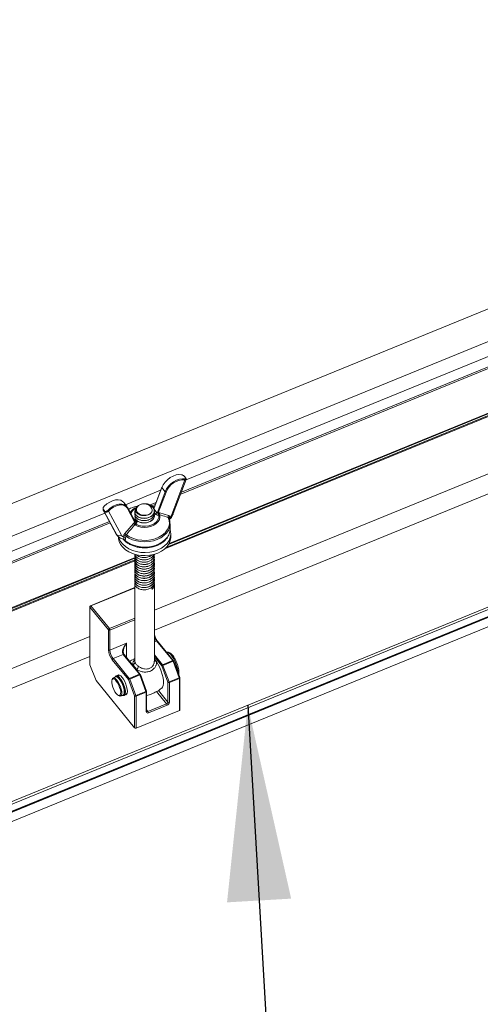
# Paper-space layout 'Sheet4' of a CAD drawing. Units: inches. Extents: x 0.6 to 17.5, y 0.2 to 10.8.
# Drawn here: x 6.5 to 6.9, y 6.9 to 7.7 of the extents above; entities that cross this region are included whole.
import ezdxf

# ---------------------------------------------------------------- set-up
doc = ezdxf.new("R2010")
doc.units = ezdxf.units.IN
doc.header["$MEASUREMENT"] = 0
doc.layers.add('SLD-0', color=7, linetype='Continuous')
doc.dimstyles.new('SLDDIMSTYLE4', dxfattribs={"dimtxt": 0.18, "dimasz": 0.156, "dimexe": 0, "dimexo": 0.0625, "dimgap": 0, "dimtad": 0, "dimtih": 1, "dimtoh": 1, "dimdec": 0, "dimrnd": 1e-09, "dimzin": 0, "dimdsep": 46, "dimtxsty": 'Standard', "dimsah": 1, "dimcen": 0.09, "dimadec": 0, "dimazin": 0, "dimtfac": 0.156, "dimtdec": 0, "dimtofl": 0, "dimtmove": 0, "dimatfit": 3, "dimfxl": 1, "dimfrac": 2, "dimtolj": 1, "dimtzin": 0, "dimarcsym": 0})

psp = doc.layouts.new('Sheet4')

# ---------------------------------------------------------------- linework, layer by layer
at = {"color": 7, "linetype": 'Continuous', "lineweight": 15}
for p, q in [((7.63908, 7.80083), (6.31587, 7.26063)), ((6.325, 7.23826), (7.42888, 7.68891)), ((7.90985, 7.67165), (6.1778, 6.96455)), ((6.1778, 6.95895), (7.90985, 7.66606)), ((6.17826, 6.96664), (7.90814, 7.67286)), ((6.17791, 6.95866), (7.90943, 7.66556)), ((6.65581, 7.35192), (7.39161, 7.65232)), ((6.39431, 7.04645), (7.69334, 7.57678)), ((6.39431, 7.03909), (7.69334, 7.56942)), ((6.64875, 7.33565), (6.65919, 7.36333)), ((6.64993, 7.33636), (6.66019, 7.36356)), ((6.65992, 7.36455), (6.6588, 7.36592)), ((6.66, 7.36448), (6.65886, 7.36587)), ((6.66003, 7.3644), (6.66001, 7.36445)), ((6.64074, 7.3574), (6.63434, 7.34043)), ((6.64081, 7.35716), (6.63436, 7.34005)), ((6.63707, 7.33673), (6.64352, 7.35384)), ((6.64423, 7.35356), (6.63796, 7.33694)), ((6.64081, 7.35716), (6.64352, 7.35384)), ((6.61274, 7.34216), (6.61003, 7.34547)), ((6.59513, 7.33773), (6.59395, 7.33917)), ((6.5941, 7.3395), (6.59521, 7.33813)), ((6.59415, 7.33877), (6.60424, 7.32025)), ((6.59449, 7.33821), (6.60441, 7.31999)), ((6.59449, 7.33821), (6.59503, 7.33754)), ((6.60495, 7.31933), (6.59503, 7.33754)), ((6.59807, 7.33838), (6.60851, 7.31922)), ((6.6193, 7.32932), (6.61304, 7.34082)), ((6.61324, 7.34142), (6.61321, 7.34147)), ((6.61969, 7.32958), (6.61324, 7.34142)), ((6.6192, 7.33767), (6.6192, 7.33763)), ((6.63261, 7.34245), (6.63556, 7.34366)), ((6.63487, 7.34183), (6.63322, 7.34227)), ((6.63381, 7.34068), (6.63399, 7.34072)), ((6.63413, 7.34103), (6.6345, 7.34083)), ((6.63436, 7.34005), (6.63707, 7.33673)), ((6.63482, 7.33671), (6.63482, 7.33675)), ((6.63785, 7.33686), (6.63796, 7.33694)), ((6.63926, 7.33701), (6.64609, 7.33476)), ((6.32586, 7.21722), (6.5995, 7.32894)), ((6.61118, 7.32051), (6.61801, 7.32833)), ((6.61797, 7.33277), (6.62068, 7.32946)), ((6.6192, 7.33583), (6.6192, 7.33579)), ((6.6193, 7.32932), (6.61941, 7.32933)), ((6.63482, 7.33487), (6.63482, 7.33491)), ((6.63843, 7.33529), (6.63828, 7.33521)), ((6.64628, 7.33286), (6.64627, 7.33286)), ((6.6469, 7.33361), (6.6469, 7.33238)), ((6.64732, 7.32391), (6.64732, 7.32814)), ((6.6202, 7.32783), (6.62003, 7.32777)), ((6.6473, 7.32324), (6.64732, 7.32391)), ((6.60441, 7.31999), (6.60495, 7.31933)), ((6.60494, 7.3192), (6.60548, 7.31854)), ((6.60617, 7.3179), (6.60617, 7.31755)), ((6.60998, 7.31599), (6.60998, 7.316)), ((6.61037, 7.31746), (6.61037, 7.3187)), ((6.61192, 7.31852), (6.61192, 7.31729)), ((6.64784, 7.31755), (6.64784, 7.31999)), ((6.6192, 7.30269), (6.6192, 7.30264)), ((6.6192, 7.30084), (6.6192, 7.3008)), ((6.6192, 7.299), (6.6192, 7.29896)), ((6.6192, 7.29716), (6.6192, 7.29712)), ((6.63482, 7.30356), (6.63482, 7.30361)), ((6.63482, 7.30172), (6.63482, 7.30176)), ((6.63482, 7.29988), (6.63482, 7.29992)), ((6.63482, 7.29804), (6.63482, 7.29808)), ((6.6192, 7.29532), (6.6192, 7.29528)), ((6.6192, 7.29348), (6.6192, 7.29343)), ((6.6192, 7.29164), (6.6192, 7.29159)), ((6.6192, 7.28979), (6.6192, 7.28975)), ((6.63482, 7.2962), (6.63482, 7.29624)), ((6.63482, 7.29436), (6.63482, 7.2944)), ((6.63482, 7.29251), (6.63482, 7.29256)), ((6.63482, 7.29067), (6.63482, 7.29072)), ((6.63482, 7.28883), (6.63482, 7.28888)), ((6.6192, 7.28795), (6.6192, 7.28791)), ((6.6192, 7.28611), (6.6192, 7.28607)), ((6.6192, 7.28427), (6.6192, 7.28423)), ((6.6192, 7.28243), (6.6192, 7.28239)), ((6.63482, 7.28699), (6.63482, 7.28703)), ((6.63482, 7.28515), (6.63482, 7.28519)), ((6.63482, 7.28331), (6.63482, 7.28335)), ((6.63482, 7.28147), (6.63482, 7.28151)), ((6.61845, 7.27703), (6.58381, 7.26289)), ((6.61877, 7.27685), (6.58413, 7.26271)), ((6.6192, 7.28059), (6.6192, 7.21862)), ((6.63299, 7.27771), (6.63299, 7.27591)), ((6.63482, 7.21862), (6.63482, 7.27967)), ((6.58329, 7.26212), (6.58329, 7.21638)), ((6.5834, 7.26182), (6.5834, 7.21579)), ((6.5982, 7.24371), (6.5834, 7.26182)), ((6.58413, 7.26271), (6.59892, 7.24459)), ((6.5982, 7.22772), (6.5982, 7.24371)), ((6.59933, 7.24349), (6.59933, 7.22751)), ((6.64943, 7.21904), (6.63658, 7.23478)), ((6.65007, 7.21898), (6.63722, 7.23471)), ((6.59933, 7.22751), (6.61261, 7.23293)), ((6.61406, 7.20402), (6.60122, 7.21975)), ((6.60998, 7.22392), (6.60194, 7.22063)), ((6.60194, 7.22063), (6.61479, 7.2049)), ((6.62283, 7.20818), (6.60998, 7.22392)), ((6.62348, 7.20812), (6.61063, 7.22386)), ((6.64138, 7.21576), (6.64943, 7.21904)), ((6.64972, 7.21851), (6.64168, 7.21522)), ((6.65469, 7.20541), (6.64972, 7.21851)), ((6.65517, 7.20565), (6.65021, 7.21875)), ((6.5834, 7.21579), (6.5882, 7.20314)), ((6.61667, 7.21647), (6.61757, 7.21573)), ((6.62066, 7.21194), (6.62156, 7.21047)), ((6.64562, 7.20177), (6.64066, 7.21487)), ((6.64168, 7.21522), (6.64664, 7.20212)), ((6.5882, 7.20314), (6.61903, 7.16538)), ((6.60118, 7.20433), (6.60093, 7.20361)), ((6.60395, 7.20609), (6.60193, 7.20526)), ((6.60429, 7.20681), (6.60402, 7.2067)), ((6.60703, 7.20735), (6.60547, 7.20671)), ((6.60639, 7.20495), (6.60633, 7.20549)), ((6.60645, 7.20567), (6.60672, 7.20578)), ((6.60682, 7.20495), (6.60654, 7.20484)), ((6.60687, 7.20571), (6.60694, 7.20513)), ((6.60776, 7.20375), (6.60769, 7.20332)), ((6.60818, 7.20401), (6.6079, 7.2039)), ((6.61903, 7.19091), (6.61406, 7.20402)), ((6.61479, 7.2049), (6.62283, 7.20818)), ((6.62313, 7.20765), (6.61508, 7.20437)), ((6.61508, 7.20437), (6.62005, 7.19126)), ((6.62809, 7.19455), (6.62313, 7.20765)), ((6.62858, 7.19479), (6.62361, 7.20789)), ((6.64664, 7.20212), (6.65469, 7.20541)), ((6.65481, 7.20484), (6.64676, 7.20156)), ((6.65481, 7.17931), (6.65481, 7.20484)), ((6.65523, 7.17982), (6.65523, 7.20535)), ((6.61071, 7.19544), (6.61073, 7.19525)), ((6.62005, 7.19126), (6.62809, 7.19455)), ((6.62863, 7.17872), (6.62863, 7.19449)), ((6.64562, 7.186), (6.64562, 7.20177)), ((6.64676, 7.20156), (6.64676, 7.18578)), ((6.60596, 7.19128), (6.60665, 7.19094)), ((6.60783, 7.1908), (6.60985, 7.19162)), ((6.61034, 7.19123), (6.61061, 7.19134)), ((6.61137, 7.19224), (6.61294, 7.19288)), ((6.61903, 7.16538), (6.61903, 7.19091)), ((6.62821, 7.19398), (6.62017, 7.1907)), ((6.62017, 7.1907), (6.62017, 7.16516)), ((6.62821, 7.17821), (6.62821, 7.19398)), ((6.65481, 7.17931), (6.62017, 7.16516)), ((6.62965, 7.17855), (6.6445, 7.18461)), ((6.64491, 7.18351), (6.63006, 7.17745)), ((6.62864, 7.17866), (6.62863, 7.17872))]:
    psp.add_line(p, q, dxfattribs=at)
at = {"color": 8, "linetype": 'Continuous', "lineweight": 15}
for p, q in [((7.39665, 7.66391), (6.66006, 7.3632)), ((7.39109, 7.65344), (6.6564, 7.3535)), ((7.40854, 7.62092), (6.64359, 7.30863)), ((6.64463, 7.30969), (7.40856, 7.62156)), ((7.40852, 7.62299), (6.64617, 7.31176)), ((6.64662, 7.31258), (7.40858, 7.62365)), ((6.63482, 7.25931), (6.93583, 7.3822)), ((6.63482, 7.24344), (6.93583, 7.36633)), ((6.63982, 7.35494), (6.61168, 7.34345)), ((6.63616, 7.34524), (6.63134, 7.34327)), ((6.59525, 7.33674), (6.32648, 7.22702)), ((6.63605, 7.33573), (6.63469, 7.33739)), ((6.59891, 7.33003), (6.32648, 7.21881)), ((6.6469, 7.33238), (6.64671, 7.33171)), ((6.60441, 7.31999), (6.60424, 7.32025)), ((6.61931, 7.29872), (6.2226, 7.13676)), ((6.22275, 7.13746), (6.61932, 7.29936)), ((6.61928, 7.30079), (6.2234, 7.13917)), ((6.22355, 7.13987), (6.61935, 7.30145)), ((6.6192, 7.27632), (6.61877, 7.27685)), ((6.59892, 7.24459), (6.6192, 7.25287)), ((6.6192, 7.2516), (6.59933, 7.24349)), ((6.2226, 7.09102), (6.58329, 7.23827)), ((6.63658, 7.23478), (6.63482, 7.23406)), ((6.61261, 7.23293), (6.61261, 7.22143)), ((6.21879, 7.07359), (6.58329, 7.2224)), ((6.61925, 7.21863), (6.61931, 7.21787)), ((6.63482, 7.22379), (6.64138, 7.21576)), ((6.64066, 7.21487), (6.63482, 7.22202)), ((6.63807, 7.19525), (6.64562, 7.186)), ((6.6445, 7.18461), (6.63651, 7.19439)), ((6.62863, 7.1798), (6.62965, 7.17855))]:
    psp.add_line(p, q, dxfattribs=at)
at = {"color": 7, "linetype": 'Continuous', "lineweight": 15, "flags": 128}
for points in [[(6.65649, 7.3674), (6.65444, 7.36753), (6.65217, 7.36716), (6.6498, 7.3663), (6.64747, 7.36501), (6.6453, 7.36336), (6.6434, 7.36143), (6.64187, 7.35932), (6.64081, 7.35716)], [(6.64352, 7.35384), (6.64458, 7.35601), (6.64611, 7.35811), (6.64801, 7.36004), (6.65018, 7.3617), (6.65251, 7.36298), (6.65488, 7.36384), (6.65715, 7.36421), (6.6592, 7.36408)], [(6.61003, 7.34547), (6.60943, 7.34608), (6.60791, 7.34694), (6.60601, 7.34732), (6.60384, 7.3472), (6.6015, 7.34658), (6.59914, 7.34551), (6.59687, 7.34402), (6.59482, 7.34222)], [(6.59752, 7.3389), (6.59958, 7.34071), (6.60185, 7.34219), (6.60421, 7.34327), (6.60654, 7.34388), (6.60872, 7.344), (6.61062, 7.34362), (6.61214, 7.34276), (6.61321, 7.34147)], [(6.62569, 7.34415), (6.62378, 7.34364), (6.62219, 7.34274), (6.62107, 7.34153), (6.62053, 7.34014), (6.62064, 7.33869), (6.62137, 7.33734), (6.62266, 7.33622), (6.62437, 7.33544), (6.62635, 7.33507), (6.62839, 7.33515), (6.63029, 7.33567), (6.63187, 7.33659)], [(6.59482, 7.34222), (6.59477, 7.34228), (6.59473, 7.34233), (6.59471, 7.34237), (6.59471, 7.3424), (6.59471, 7.34241), (6.59474, 7.34241), (6.59477, 7.34239), (6.59482, 7.34236)], [(6.61304, 7.34082), (6.61202, 7.34206), (6.61057, 7.34288), (6.60876, 7.34324), (6.60668, 7.34313), (6.60445, 7.34254), (6.6022, 7.34151), (6.60003, 7.3401), (6.59807, 7.33838)], [(6.63219, 7.34183), (6.63258, 7.3417), (6.63363, 7.34127)], [(6.61243, 7.31951), (6.61507, 7.31781), (6.61809, 7.31648), (6.6214, 7.31555), (6.62489, 7.31506), (6.62846, 7.31502), (6.63197, 7.31543), (6.63533, 7.31628), (6.63841, 7.31754), (6.64113, 7.31917), (6.64338, 7.32111), (6.64511, 7.32331), (6.64626, 7.3257), (6.64678, 7.32819), (6.64666, 7.33071), (6.6459, 7.33317)], [(6.63904, 7.33549), (6.6392, 7.33359), (6.63877, 7.3317), (6.63776, 7.32993), (6.63623, 7.32836), (6.63424, 7.32706), (6.63191, 7.32611), (6.62933, 7.32554), (6.62663, 7.32539), (6.62396, 7.32565), (6.62144, 7.32633), (6.61918, 7.32739)], [(6.6202, 7.32783), (6.62249, 7.32689), (6.62502, 7.32635), (6.62766, 7.32624), (6.63026, 7.32656), (6.63269, 7.3273), (6.6348, 7.32842), (6.6365, 7.32985), (6.63768, 7.33152), (6.63829, 7.33334), (6.63828, 7.33521)], [(6.6473, 7.32332), (6.6476, 7.32224), (6.64784, 7.31974), (6.64748, 7.31726), (6.64653, 7.31485), (6.64502, 7.31259), (6.64299, 7.31055), (6.6405, 7.30877), (6.63763, 7.30732), (6.63445, 7.30623), (6.63105, 7.30554), (6.62754, 7.30527), (6.62401, 7.30542), (6.62057, 7.30598), (6.61731, 7.30695), (6.61434, 7.3083), (6.61172, 7.30998), (6.60955, 7.31195), (6.60788, 7.31416), (6.60676, 7.31653), (6.60647, 7.31754)], [(6.64784, 7.31755), (6.64784, 7.3173), (6.64748, 7.31481), (6.64653, 7.3124), (6.64502, 7.31015), (6.64299, 7.3081), (6.6405, 7.30633), (6.63763, 7.30487), (6.63445, 7.30379), (6.63105, 7.3031), (6.62754, 7.30282), (6.62401, 7.30297), (6.62057, 7.30354), (6.61731, 7.30451), (6.61434, 7.30586), (6.61172, 7.30754), (6.60955, 7.30951), (6.60788, 7.31171), (6.60676, 7.31408), (6.60622, 7.31655), (6.60617, 7.31755)], [(6.63644, 7.21839), (6.63783, 7.21605), (6.6391, 7.21348), (6.64019, 7.21078), (6.64107, 7.20806), (6.6417, 7.20543), (6.64206, 7.20299), (6.64212, 7.20086), (6.64189, 7.1991), (6.64138, 7.1978), (6.64081, 7.19714)], [(6.6044, 7.20281), (6.60338, 7.20388), (6.60245, 7.20445), (6.60166, 7.20448), (6.6011, 7.20397), (6.60079, 7.20296), (6.60077, 7.20154), (6.60104, 7.19981), (6.60158, 7.19792), (6.60234, 7.19602), (6.60327, 7.19427), (6.60428, 7.1928), (6.60529, 7.19174), (6.60623, 7.19117), (6.60701, 7.19114), (6.60758, 7.19165), (6.60789, 7.19265), (6.6079, 7.19408), (6.60763, 7.19581), (6.60709, 7.19769), (6.60633, 7.19959), (6.60541, 7.20135), (6.6044, 7.20281)], [(6.60118, 7.20433), (6.60144, 7.20486), (6.60207, 7.20531), (6.60291, 7.20521), (6.60389, 7.20458), (6.60495, 7.20347)], [(6.60328, 7.20581), (6.60363, 7.2063), (6.60436, 7.20658), (6.60528, 7.2063), (6.60633, 7.20549)], [(6.60395, 7.20609), (6.60449, 7.20615), (6.60541, 7.20579), (6.60643, 7.20491), (6.6075, 7.20358), (6.60852, 7.2019), (6.60942, 7.2), (6.61013, 7.19801), (6.6106, 7.19608), (6.6108, 7.19436), (6.61071, 7.19297), (6.61034, 7.19202), (6.60985, 7.19162)], [(6.60495, 7.20347), (6.606, 7.20195), (6.60697, 7.20014), (6.60778, 7.19818), (6.60838, 7.1962), (6.60872, 7.19436), (6.60877, 7.19279), (6.60854, 7.19161), (6.60803, 7.19091), (6.60729, 7.19073), (6.60665, 7.19094)], [(6.60513, 7.20678), (6.60538, 7.20718), (6.60605, 7.2076), (6.60692, 7.20747), (6.60794, 7.20682), (6.60903, 7.20569), (6.61012, 7.20415), (6.61114, 7.20231), (6.61201, 7.20029), (6.61268, 7.19823), (6.6131, 7.19628), (6.61325, 7.19456), (6.6131, 7.19319), (6.61268, 7.19227), (6.61201, 7.19185), (6.61123, 7.19194)], [(6.60735, 7.20725), (6.60665, 7.20737), (6.60596, 7.20701), (6.60584, 7.20686)], [(6.60654, 7.20484), (6.60652, 7.20483), (6.60651, 7.20483)], [(6.60691, 7.20541), (6.60712, 7.20519), (6.6081, 7.20398)], [(6.60692, 7.20504), (6.60765, 7.20423), (6.6079, 7.2039)], [(6.60776, 7.20375), (6.60881, 7.20199), (6.60973, 7.20001), (6.61046, 7.19794), (6.61094, 7.19595), (6.61114, 7.19417), (6.61104, 7.19274), (6.61066, 7.19175), (6.61001, 7.19128), (6.60918, 7.19135)], [(6.6079, 7.2039), (6.60897, 7.2021), (6.60992, 7.20008), (6.61066, 7.19798), (6.61115, 7.19595), (6.61135, 7.19414), (6.61125, 7.19268), (6.61086, 7.19167), (6.61034, 7.19123)], [(6.60818, 7.20401), (6.60925, 7.20221), (6.61019, 7.20019), (6.61093, 7.19809), (6.61142, 7.19606), (6.61162, 7.19425), (6.61152, 7.19279), (6.61113, 7.19178), (6.61061, 7.19134)], [(6.6083, 7.20397), (6.60935, 7.20221), (6.61027, 7.20023), (6.611, 7.19817), (6.61148, 7.19617), (6.61168, 7.1944), (6.61158, 7.19296), (6.61145, 7.19248)], [(6.61175, 7.19239), (6.6125, 7.19248), (6.61307, 7.19311), (6.6131, 7.19317)]]:
    psp.add_lwpolyline(points, dxfattribs=at)
at = {"color": 8, "linetype": 'Continuous', "lineweight": 15, "flags": 128}
for points in [[(6.64732, 7.3281), (6.64731, 7.32776), (6.64693, 7.32533), (6.64597, 7.32299), (6.64446, 7.3208), (6.64245, 7.31881), (6.64, 7.3171), (6.63716, 7.3157), (6.63404, 7.31467), (6.63071, 7.31402), (6.62728, 7.31378), (6.62384, 7.31396), (6.62049, 7.31454), (6.61733, 7.31552), (6.61444, 7.31686), (6.61192, 7.31852)], [(6.61077, 7.31529), (6.61307, 7.31346), (6.61578, 7.31194), (6.61882, 7.31077), (6.6221, 7.30998), (6.62551, 7.30959), (6.62898, 7.30962), (6.63238, 7.31006), (6.63563, 7.31091), (6.63863, 7.31213), (6.64129, 7.3137), (6.64353, 7.31556), (6.6453, 7.31766), (6.64653, 7.31995), (6.6472, 7.32235), (6.6473, 7.32324)], [(6.60441, 7.31999), (6.60475, 7.31945), (6.60494, 7.3192)], [(6.60546, 7.31857), (6.60529, 7.31879), (6.60495, 7.31933)], [(6.65372, 7.20947), (6.65372, 7.20953), (6.65353, 7.21151), (6.65305, 7.21371), (6.65233, 7.21604), (6.65139, 7.21834), (6.65028, 7.22051), (6.64908, 7.22242), (6.64783, 7.22398), (6.64661, 7.22509), (6.64549, 7.22571), (6.64452, 7.22578), (6.64452, 7.22578)]]:
    psp.add_lwpolyline(points, dxfattribs=at)
at = {"color": 7, "linetype": 'Continuous', "lineweight": 15}
for centre, radius, start, end in [((6.65852, 7.34803), 0.01532, 87.46769, 158.8207), ((6.65864, 7.36371), 0.000672, 325.20911, 33.41614), ((6.64099, 7.35734), 0.000248, 165.2741, 225.47242), ((6.64417, 7.35443), 0.000877, 222.43709, 274.22601), ((6.59998, 7.34093), 0.00319, 219.52569, 233.23112), ((6.62592, 7.31978), 0.02308, 101.67148, 120.51514), ((6.62954, 7.33804), 0.00546, 34.1537, 44.30934), ((6.63535, 7.33747), 0.00187, 292.03952, 336.801), ((6.6422, 7.33711), 0.00435, 183.23792, 205.93009), ((6.64044, 7.33675), 0.00249, 175.47057, 215.92873), ((6.64049, 7.33606), 0.00156, 142.51125, 201.13029), ((6.61548, 7.32399), 0.00503, 42.49541, 59.73905), ((6.62311, 7.33015), 0.00389, 192.27126, 217.66197), ((6.62178, 7.32962), 0.00239, 186.98072, 228.83384), ((6.64727, 7.33381), 0.00151, 141.15969, 205.15276), ((6.63656, 7.3404), 0.01308, 322.16451, 338.72563), ((6.60889, 7.31635), 0.00474, 41.67804, 61.1564), ((6.60679, 7.32128), 0.00268, 226.66979, 309.9909), ((6.61219, 7.32125), 0.0042, 208.79911, 244.31642), ((6.60977, 7.31496), 0.00105, 18.14048, 78.03308), ((6.61099, 7.31719), 0.00163, 54.90811, 112.34437), ((6.61099, 7.31596), 0.00163, 54.90811, 112.34437), ((6.61877, 7.27626), 0.000833, 59.0284, 112.20765), ((6.58413, 7.26212), 0.000833, 112.20765, 180), ((6.5845, 7.26166), 0.00111, 109.8663, 171.67065), ((6.59929, 7.24355), 0.00111, 109.8663, 171.67065), ((6.59892, 7.24444), 0.00103, 225.07582, 293.46701), ((6.59735, 7.24337), 0.00199, 3.57692, 37.93022), ((6.6126, 7.22862), 0.01443, 183.57692, 217.93022), ((6.59892, 7.22845), 0.00103, 225.07582, 293.46701), ((6.61175, 7.22828), 0.01244, 183.57692, 217.93022), ((6.60232, 7.21959), 0.00111, 109.8663, 171.67065), ((6.61606, 7.20521), 0.02428, 32.88751, 39.39087), ((6.64787, 7.21783), 0.00197, 20.02884, 37.79701), ((6.64943, 7.21845), 0.000833, 20.75357, 39.23152), ((6.61688, 7.21805), 0.00243, 286.42231, 355.7693), ((6.60378, 7.20132), 0.01994, 32.20234, 46.2607), ((6.61657, 7.21575), 0.00558, 317.02149, 347.538), ((6.64176, 7.21471), 0.00111, 109.8663, 171.67065), ((6.63869, 7.22222), 0.0076, 284.97109, 293.07981), ((6.63982, 7.21455), 0.00197, 20.02884, 37.79701), ((6.60447, 7.20437), 0.00238, 33.31717, 100.83742), ((6.60474, 7.20448), 0.00238, 33.31717, 100.83742), ((6.60652, 7.2055), 0.000191, 111.20092, 180.84695), ((6.60678, 7.2057), 0.0000989, 8.42407, 121.10001), ((6.60675, 7.20513), 0.000191, 291.20092, 0.84695), ((6.60798, 7.20367), 0.000241, 108.98329, 160.45663), ((6.60823, 7.20396), 0.0000708, 9.12781, 137.108), ((6.61516, 7.20385), 0.00111, 109.8663, 171.67065), ((6.6121, 7.21136), 0.0076, 284.97109, 293.07981), ((6.61323, 7.20369), 0.00197, 20.02884, 37.79701), ((6.62127, 7.20697), 0.00197, 20.02884, 37.79701), ((6.62283, 7.20759), 0.000833, 20.75357, 39.23152), ((6.65312, 7.20477), 0.00169, 2.30338, 22.02633), ((6.65439, 7.20535), 0.000833, 0, 20.75357), ((6.62652, 7.19392), 0.00169, 2.30338, 22.02633), ((6.6278, 7.19449), 0.000833, 0, 20.75357), ((6.64366, 7.20912), 0.0076, 284.97109, 293.07981), ((6.64635, 7.2025), 0.00103, 225.07582, 293.46701), ((6.64507, 7.20149), 0.00169, 2.30338, 22.02633), ((6.61707, 7.19826), 0.0076, 284.97109, 293.07981), ((6.61976, 7.19164), 0.00103, 225.07582, 293.46701), ((6.61848, 7.19063), 0.00169, 2.30338, 22.02633), ((6.64391, 7.18625), 0.00174, 289.8663, 351.67065), ((6.64293, 7.18339), 0.00199, 3.57692, 37.93022), ((6.64394, 7.18619), 0.00285, 289.8663, 351.67065), ((6.64635, 7.18673), 0.00103, 225.07582, 293.46701), ((6.65464, 7.17987), 0.000584, 286.4368, 355.10016), ((6.62936, 7.17836), 0.00115, 187.67537, 307.90932), ((6.62808, 7.17733), 0.00199, 3.57692, 37.93022), ((6.61976, 7.16611), 0.00103, 225.07582, 293.46701)]:
    psp.add_arc(centre, radius, start, end, dxfattribs=at)
at = {"color": 8, "linetype": 'Continuous', "lineweight": 15}
for centre, radius, start, end in [((6.61281, 7.34123), 0.000468, 299.00008, 22.76856), ((6.62436, 7.33189), 0.01019, 112.59184, 149.30841), ((6.62384, 7.33302), 0.00848, 116.72293, 157.22334), ((6.63434, 7.34119), 0.000733, 223.70284, 271.01917), ((6.64878, 7.33696), 0.0013, 269.00068, 332.55756), ((6.62026, 7.33016), 0.000816, 227.93276, 301.05755), ((6.64712, 7.33279), 0.000853, 105.38547, 176.41241), ((6.64734, 7.33125), 0.00121, 111.49333, 130.66339), ((6.61847, 7.2767), 0.000332, 26.76225, 93.12516), ((6.61908, 7.27617), 0.000747, 81.07696, 114.78866), ((6.58375, 7.26212), 0.000462, 180.83392, 220.67322), ((6.58383, 7.26256), 0.000332, 26.76225, 93.12516), ((6.64623, 7.24227), 0.01222, 200.9759, 217.83254), ((6.63686, 7.2343), 0.000551, 48.47773, 120.51258), ((6.61026, 7.22344), 0.000551, 48.47773, 120.51258), ((6.63636, 7.22021), 0.00182, 212.2414, 272.65002), ((6.64971, 7.21857), 0.000551, 48.47773, 120.51258), ((6.64917, 7.22024), 0.00181, 287.7272, 304.86287), ((6.62311, 7.20771), 0.000551, 48.47773, 120.51258), ((6.62258, 7.20938), 0.00181, 287.7272, 304.86287), ((6.65413, 7.20714), 0.00181, 287.7272, 304.86287), ((6.65464, 7.2054), 0.000584, 286.4368, 355.10016), ((6.62754, 7.19628), 0.00181, 287.7272, 304.86287), ((6.62805, 7.19454), 0.000584, 286.4368, 355.10016), ((6.62805, 7.17877), 0.000584, 286.4368, 355.10016), ((6.62921, 7.17929), 0.000862, 228.51172, 300.50833)]:
    psp.add_arc(centre, radius, start, end, dxfattribs=at)
psp.add_ellipse((6.63499, 7.34061), major_axis=(0.000626, 0.00057), ratio=0.505131, start_param=2.361441, end_param=3.114572, dxfattribs=at)
at = {"color": 7, "linetype": 'Continuous', "lineweight": 15}
for centre, major_axis, ratio, start_param, end_param in [((6.6377, 7.33729), (0.000626, 0.00057), 0.505131, 3.114572, 4.503914), ((6.61903, 7.32967), (0.000685, -0.000202), 0.38931, 5.411932, 6.801274), ((6.61903, 7.32878), (0.00188, 0.00013), 0.682735, 5.34368, 6.733022), ((6.6377, 7.33641), (0.00188, 0.00013), 0.682735, 3.59143, 4.980772), ((6.61522, 7.22974), (0.00492, 0.00613), 0.515407, 1.461177, 3.031974), ((6.61522, 7.22974), (0.00397, 0.00659), 0.512417, 1.389074, 2.95987), ((6.58413, 7.21608), (-0.00039, 0.00111), 0.662379, 1.077173, 1.600772)]:
    psp.add_ellipse(centre, major_axis=major_axis, ratio=ratio, start_param=start_param, end_param=end_param, dxfattribs=at)
for points, knots in [([(6.6588, 7.36592), (6.65863, 7.36608), (6.65829, 7.36641), (6.65769, 7.36687), (6.65707, 7.36724), (6.65668, 7.36735), (6.65649, 7.3674)], [0, 0, 0, 0, 0.23888, 0.476691, 0.741388, 1, 1, 1, 1]), ([(6.6588, 7.36592), (6.6588, 7.36592), (6.65882, 7.36591), (6.65885, 7.3659), (6.65886, 7.36588), (6.65886, 7.36587)], [0, 0, 0, 0, 0.085808, 0.843787, 1, 1, 1, 1]), ([(6.6592, 7.36408), (6.65939, 7.36406), (6.65976, 7.364), (6.66003, 7.36409), (6.66006, 7.36429), (6.65995, 7.36448), (6.65992, 7.36455)], [0, 0, 0, 0, 0.2885469, 0.577001, 0.8640328, 1, 1, 1, 1]), ([(6.65992, 7.36455), (6.65992, 7.36454), (6.65995, 7.36453), (6.66, 7.36448), (6.66005, 7.36442), (6.66006, 7.36437), (6.66006, 7.36436)], [0, 0, 0, 0, 0.038913, 0.382646, 0.953838, 1, 1, 1, 1]), ([(6.66018, 7.36355), (6.66019, 7.36356), (6.66026, 7.36366), (6.66024, 7.36391), (6.66019, 7.36417), (6.66008, 7.36433), (6.66003, 7.3644)], [0, 0, 0, 0, 0.03563, 0.363543, 0.714123, 1, 1, 1, 1]), ([(6.63345, 7.34185), (6.63286, 7.34233), (6.63169, 7.34329), (6.62925, 7.34412), (6.62664, 7.34435), (6.62412, 7.34395), (6.622, 7.343), (6.6205, 7.34162), (6.61977, 7.33998), (6.6199, 7.3383), (6.62083, 7.33676), (6.62245, 7.33555), (6.62455, 7.33482), (6.62687, 7.33462), (6.62914, 7.33501), (6.63084, 7.33574), (6.63161, 7.33637), (6.63187, 7.33659)], [0, 0, 0, 0, 0.073446, 0.146891, 0.220387, 0.292065, 0.363574, 0.433904, 0.503438, 0.572418, 0.639988, 0.707609, 0.77322, 0.838862, 0.903109, 0.966773, 1, 1, 1, 1]), ([(6.62569, 7.34415), (6.62641, 7.34421), (6.62785, 7.34432), (6.63014, 7.34383), (6.63226, 7.34285), (6.63349, 7.34181), (6.634, 7.34118), (6.63406, 7.3411)], [0, 0, 0, 0, 0.231531, 0.462831, 0.708645, 0.966681, 1, 1, 1, 1]), ([(6.63187, 7.34163), (6.63155, 7.34204), (6.63092, 7.34286), (6.6293, 7.34371), (6.6275, 7.34417), (6.62627, 7.34416), (6.62569, 7.34415)], [0, 0, 0, 0, 0.258519, 0.516986, 0.775408, 1, 1, 1, 1]), ([(6.59399, 7.33908), (6.59391, 7.33933), (6.59375, 7.33983), (6.59385, 7.34072), (6.59417, 7.34162), (6.5946, 7.34211), (6.59482, 7.34236)], [0, 0, 0, 0, 0.240874, 0.481208, 0.734622, 1, 1, 1, 1]), ([(6.59395, 7.33917), (6.59395, 7.33921), (6.59395, 7.33929), (6.59401, 7.3394), (6.59407, 7.33947), (6.59409, 7.3395), (6.5941, 7.3395)], [0, 0, 0, 0, 0.3746124, 0.7491165, 0.9744868, 1, 1, 1, 1]), ([(6.59395, 7.33917), (6.59396, 7.33916), (6.59396, 7.33913), (6.59398, 7.3391), (6.59399, 7.33908)], [0, 0, 0, 0, 0.484085, 1, 1, 1, 1]), ([(6.59482, 7.34222), (6.59463, 7.34199), (6.59426, 7.34154), (6.59399, 7.3407), (6.59396, 7.33998), (6.59406, 7.33962), (6.5941, 7.3395)], [0, 0, 0, 0, 0.288547, 0.577001, 0.864033, 1, 1, 1, 1]), ([(6.59399, 7.33908), (6.59414, 7.33879), (6.5943, 7.33849), (6.59448, 7.33821), (6.59449, 7.33821)], [0, 0, 0, 0, 0.979546, 1, 1, 1, 1]), ([(6.59503, 7.33754), (6.59503, 7.33754), (6.59505, 7.33757), (6.59509, 7.33763), (6.59513, 7.33768)], [0, 0, 0, 0, 0.020454, 1, 1, 1, 1]), ([(6.59513, 7.33773), (6.59513, 7.33777), (6.59511, 7.33786), (6.59515, 7.338), (6.59519, 7.33809), (6.59521, 7.33813), (6.59521, 7.33813)], [0, 0, 0, 0, 0.374612, 0.749116, 0.974487, 1, 1, 1, 1]), ([(6.59807, 7.33838), (6.59783, 7.33817), (6.59733, 7.33776), (6.5965, 7.33744), (6.59573, 7.33739), (6.59532, 7.33759), (6.59513, 7.33768)], [0, 0, 0, 0, 0.25989, 0.519596, 0.782659, 1, 1, 1, 1]), ([(6.59513, 7.33768), (6.59513, 7.33768), (6.59514, 7.33769), (6.59514, 7.33771), (6.59513, 7.33772), (6.59513, 7.33773)], [0, 0, 0, 0, 0.491332, 0.904882, 1, 1, 1, 1]), ([(6.59521, 7.33813), (6.59538, 7.33807), (6.59572, 7.33795), (6.59632, 7.33808), (6.59695, 7.33838), (6.59733, 7.33873), (6.59752, 7.3389)], [0, 0, 0, 0, 0.23888, 0.476691, 0.741388, 1, 1, 1, 1]), ([(6.63454, 7.33786), (6.63464, 7.33759), (6.63509, 7.33647), (6.63438, 7.33436), (6.63227, 7.33214), (6.62899, 7.33082), (6.62558, 7.33065), (6.6227, 7.33137), (6.62049, 7.33271), (6.61927, 7.3346), (6.61893, 7.33617), (6.61937, 7.33686), (6.61939, 7.33689)], [0, 0, 0, 0, 0.041348, 0.169629, 0.29981, 0.427981, 0.557767, 0.658943, 0.761524, 0.877306, 0.994665, 1, 1, 1, 1]), ([(6.63406, 7.3411), (6.63445, 7.34015), (6.63523, 7.33826), (6.63397, 7.33555), (6.63163, 7.33368), (6.62876, 7.33267), (6.62566, 7.3325), (6.62277, 7.33317), (6.62036, 7.33463), (6.61911, 7.33675), (6.61901, 7.33867), (6.61979, 7.33949), (6.61993, 7.33965)], [0, 0, 0, 0, 0.126691, 0.251808, 0.351781, 0.450405, 0.548746, 0.645716, 0.7441, 0.858394, 0.973171, 1, 1, 1, 1]), ([(6.63466, 7.33856), (6.63462, 7.33784), (6.63455, 7.33637), (6.63283, 7.33446), (6.63024, 7.333), (6.62686, 7.33236), (6.6233, 7.33287), (6.62066, 7.33435), (6.61927, 7.33611), (6.61934, 7.33723), (6.61936, 7.33763)], [0, 0, 0, 0, 0.117207, 0.240024, 0.361038, 0.506784, 0.650413, 0.796296, 0.926826, 1, 1, 1, 1]), ([(6.63473, 7.33672), (6.63468, 7.33605), (6.63456, 7.33457), (6.63282, 7.33258), (6.63014, 7.33113), (6.6269, 7.33056), (6.62367, 7.33095), (6.62106, 7.3322), (6.61941, 7.33396), (6.61934, 7.33523), (6.61931, 7.3358)], [0, 0, 0, 0, 0.10975, 0.242005, 0.372401, 0.504875, 0.635122, 0.767707, 0.897902, 1, 1, 1, 1]), ([(6.63458, 7.33589), (6.63466, 7.3357), (6.63508, 7.33474), (6.63451, 7.33287), (6.63286, 7.33078), (6.63012, 7.32933), (6.62691, 7.32876), (6.62367, 7.32916), (6.62106, 7.3304), (6.61941, 7.33216), (6.61934, 7.33344), (6.61931, 7.334)], [0, 0, 0, 0, 0.032409, 0.156231, 0.281581, 0.405169, 0.530726, 0.654173, 0.779836, 0.903233, 1, 1, 1, 1]), ([(6.63187, 7.33659), (6.63204, 7.33677), (6.63259, 7.33738), (6.63312, 7.33859), (6.63301, 7.3401), (6.63241, 7.3411), (6.63195, 7.34155), (6.63187, 7.34163)], [0, 0, 0, 0, 0.121475, 0.40523, 0.688208, 0.947211, 1, 1, 1, 1]), ([(6.63435, 7.34044), (6.63433, 7.34042), (6.63432, 7.34039), (6.63433, 7.3404), (6.63433, 7.3404)], [0, 0, 0, 0, 0.9652589, 1, 1, 1, 1]), ([(6.63796, 7.33694), (6.63818, 7.337), (6.63865, 7.33712), (6.63904, 7.33705), (6.63926, 7.33701)], [0, 0, 0, 0, 0.448072, 1, 1, 1, 1]), ([(6.6468, 7.33132), (6.64734, 7.33197), (6.64844, 7.33331), (6.6494, 7.33504), (6.64982, 7.33607), (6.64993, 7.33636)], [0, 0, 0, 0, 0.410657, 0.836649, 1, 1, 1, 1]), ([(6.61801, 7.32833), (6.61826, 7.32858), (6.61865, 7.32897), (6.61913, 7.32923), (6.6193, 7.32932)], [0, 0, 0, 0, 0.629108, 1, 1, 1, 1]), ([(6.63466, 7.33487), (6.63468, 7.33437), (6.63471, 7.33307), (6.63328, 7.33115), (6.63079, 7.32953), (6.62762, 7.32876), (6.62435, 7.32895), (6.62155, 7.33002), (6.61958, 7.3318), (6.61933, 7.33323), (6.6192, 7.33395)], [0, 0, 0, 0, 0.081598, 0.213018, 0.344123, 0.475994, 0.606736, 0.738955, 0.869429, 1, 1, 1, 1]), ([(6.63904, 7.33549), (6.63893, 7.33548), (6.63874, 7.33547), (6.63853, 7.33534), (6.63843, 7.33529)], [0, 0, 0, 0, 0.539406, 1, 1, 1, 1]), ([(6.6459, 7.33317), (6.64536, 7.33336), (6.6431, 7.33414), (6.6408, 7.33491), (6.63904, 7.33549)], [0, 0, 0, 0, 0.235713, 1, 1, 1, 1]), ([(6.64609, 7.33476), (6.64618, 7.33472), (6.64647, 7.33461), (6.64681, 7.33425), (6.64687, 7.33382), (6.6469, 7.33361)], [0, 0, 0, 0, 0.1929999, 0.5964379, 1, 1, 1, 1]), ([(6.64726, 7.32809), (6.64727, 7.32859), (6.64728, 7.32988), (6.64683, 7.33158), (6.64633, 7.33273), (6.64615, 7.33313)], [0, 0, 0, 0, 0.28965, 0.751974, 1, 1, 1, 1]), ([(6.60424, 7.32025), (6.60444, 7.31987), (6.60465, 7.31947), (6.60498, 7.31917), (6.605, 7.31915)], [0, 0, 0, 0, 0.943346, 1, 1, 1, 1]), ([(6.60991, 7.31596), (6.61016, 7.31565), (6.61097, 7.31466), (6.61279, 7.31322), (6.61527, 7.3117), (6.61809, 7.3105), (6.62113, 7.30964), (6.62433, 7.30914), (6.62759, 7.30902), (6.63084, 7.30927), (6.63399, 7.3099), (6.63697, 7.31089), (6.6397, 7.31222), (6.64211, 7.31387), (6.64413, 7.31578), (6.64572, 7.31792), (6.64676, 7.32023), (6.64726, 7.32201), (6.64725, 7.323), (6.64725, 7.32319)], [0, 0, 0, 0, 0.028761, 0.091845, 0.155405, 0.219222, 0.283132, 0.347053, 0.410981, 0.47494, 0.538957, 0.60306, 0.667268, 0.731558, 0.795795, 0.859751, 0.923127, 0.985706, 1, 1, 1, 1]), ([(6.61037, 7.3187), (6.61038, 7.3188), (6.6104, 7.31914), (6.61061, 7.31977), (6.61099, 7.32026), (6.61118, 7.32051)], [0, 0, 0, 0, 0.181915, 0.591072, 1, 1, 1, 1]), ([(6.61918, 7.32739), (6.61865, 7.32677), (6.61639, 7.32414), (6.61415, 7.32151), (6.61243, 7.31951)], [0, 0, 0, 0, 0.235714, 1, 1, 1, 1]), ([(6.62003, 7.32777), (6.61991, 7.32774), (6.61961, 7.32766), (6.61934, 7.32749), (6.61918, 7.32739)], [0, 0, 0, 0, 0.382588, 1, 1, 1, 1]), ([(6.60545, 7.31859), (6.60546, 7.31857), (6.60582, 7.31804), (6.60682, 7.31722), (6.60844, 7.31632), (6.60966, 7.31607), (6.61026, 7.31594)], [0, 0, 0, 0, 0.010845, 0.348721, 0.683238, 1, 1, 1, 1]), ([(6.60999, 7.31599), (6.61011, 7.31599), (6.61024, 7.316), (6.61042, 7.31617), (6.61055, 7.31656), (6.61044, 7.31712), (6.61037, 7.31746)], [0, 0, 0, 0, 0.240955, 0.264589, 0.558395, 1, 1, 1, 1]), ([(6.61192, 7.31729), (6.61189, 7.31684), (6.61185, 7.31607), (6.6114, 7.31536), (6.61097, 7.31531), (6.61077, 7.31529)], [0, 0, 0, 0, 0.4176915, 0.7180114, 1, 1, 1, 1]), ([(6.61243, 7.31951), (6.61231, 7.31938), (6.61208, 7.31912), (6.61194, 7.31877), (6.61193, 7.31858), (6.61192, 7.31852)], [0, 0, 0, 0, 0.412076, 0.819527, 1, 1, 1, 1]), ([(6.63464, 7.29715), (6.6347, 7.29696), (6.63498, 7.29616), (6.63464, 7.29468), (6.63362, 7.29293), (6.63183, 7.2915), (6.62955, 7.29055), (6.62674, 7.29011), (6.62361, 7.29048), (6.62082, 7.29185), (6.61932, 7.29388), (6.6189, 7.29558), (6.61938, 7.29633), (6.61943, 7.2964)], [0, 0, 0, 0, 0.028355, 0.121154, 0.21404, 0.307878, 0.399886, 0.493941, 0.616645, 0.741427, 0.864123, 0.988693, 1, 1, 1, 1]), ([(6.63462, 7.29897), (6.63471, 7.29862), (6.63496, 7.29766), (6.63445, 7.29605), (6.63321, 7.29436), (6.63128, 7.29305), (6.62891, 7.29223), (6.62634, 7.29199), (6.62383, 7.29235), (6.62167, 7.29324), (6.62004, 7.29458), (6.61924, 7.29619), (6.61903, 7.29742), (6.61931, 7.29799), (6.61932, 7.29802)], [0, 0, 0, 0, 0.052135, 0.145435, 0.240215, 0.334646, 0.428236, 0.523424, 0.616547, 0.711646, 0.805479, 0.89965, 0.994598, 1, 1, 1, 1]), ([(6.63477, 7.30361), (6.63473, 7.30307), (6.63465, 7.30189), (6.63353, 7.30023), (6.63176, 7.29882), (6.62945, 7.29789), (6.62691, 7.29752), (6.62436, 7.29775), (6.6221, 7.29853), (6.62034, 7.29978), (6.61934, 7.30135), (6.61903, 7.30269), (6.61933, 7.3034), (6.61939, 7.30357)], [0, 0, 0, 0, 0.084207, 0.182594, 0.281776, 0.37913, 0.478629, 0.576158, 0.675089, 0.773838, 0.871519, 0.970984, 1, 1, 1, 1]), ([(6.63472, 7.30356), (6.63473, 7.30318), (6.63476, 7.30217), (6.63388, 7.30061), (6.63228, 7.2991), (6.63009, 7.29804), (6.62758, 7.29751), (6.625, 7.29759), (6.62265, 7.29823), (6.62073, 7.29937), (6.61956, 7.30088), (6.61907, 7.30204), (6.6192, 7.30262), (6.61921, 7.30264)], [0, 0, 0, 0, 0.0623086, 0.1652425, 0.2701727, 0.3728216, 0.4774891, 0.5811449, 0.6846339, 0.7893745, 0.8919916, 0.9968942, 1, 1, 1, 1]), ([(6.63468, 7.3027), (6.63471, 7.30264), (6.63499, 7.30198), (6.63476, 7.30061), (6.63392, 7.29882), (6.63227, 7.2973), (6.63009, 7.29624), (6.62758, 7.29572), (6.625, 7.29579), (6.62264, 7.29644), (6.62074, 7.29757), (6.61953, 7.29908), (6.61905, 7.30055), (6.61932, 7.30143), (6.61942, 7.30176)], [0, 0, 0, 0, 0.008813, 0.102898, 0.195786, 0.290476, 0.383107, 0.477559, 0.571099, 0.664488, 0.759006, 0.851608, 0.946273, 1, 1, 1, 1]), ([(6.63466, 7.30079), (6.63474, 7.30028), (6.63492, 7.29915), (6.6342, 7.29742), (6.63277, 7.29582), (6.6307, 7.29463), (6.62825, 7.29395), (6.62567, 7.29387), (6.62322, 7.29438), (6.62118, 7.29539), (6.61977, 7.29682), (6.61908, 7.29841), (6.61928, 7.29946), (6.61938, 7.29994)], [0, 0, 0, 0, 0.075101, 0.167962, 0.262875, 0.356228, 0.450369, 0.544905, 0.63793, 0.732918, 0.825902, 0.920496, 1, 1, 1, 1]), ([(6.63473, 7.30172), (6.63475, 7.3015), (6.63485, 7.30066), (6.63418, 7.29922), (6.63277, 7.29762), (6.6307, 7.29642), (6.62825, 7.29575), (6.62566, 7.29567), (6.62322, 7.29617), (6.62117, 7.29719), (6.61979, 7.29862), (6.61915, 7.2999), (6.61926, 7.30063), (6.61928, 7.3008)], [0, 0, 0, 0, 0.035385, 0.138004, 0.242892, 0.346055, 0.450089, 0.554559, 0.657359, 0.762329, 0.865085, 0.969619, 1, 1, 1, 1]), ([(6.63479, 7.29988), (6.6348, 7.29983), (6.63493, 7.29916), (6.63442, 7.29784), (6.63322, 7.29616), (6.63128, 7.29484), (6.62891, 7.29403), (6.62634, 7.29379), (6.62383, 7.29415), (6.62166, 7.29504), (6.62008, 7.29638), (6.61924, 7.29776), (6.61928, 7.29864), (6.6193, 7.29896)], [0, 0, 0, 0, 0.0082964, 0.1111017, 0.2155376, 0.3195891, 0.4227135, 0.527598, 0.6302079, 0.7349952, 0.8383879, 0.9421529, 1, 1, 1, 1]), ([(6.63447, 7.30396), (6.63443, 7.30376), (6.63424, 7.30294), (6.63311, 7.30167), (6.6312, 7.30037), (6.6288, 7.29958), (6.62623, 7.29936), (6.62373, 7.29974), (6.62157, 7.30065), (6.62006, 7.30201), (6.61929, 7.30316), (6.6193, 7.3038), (6.6193, 7.30387)], [0, 0, 0, 0, 0.036522, 0.155779, 0.274339, 0.392133, 0.511747, 0.628806, 0.748416, 0.866221, 0.984769, 1, 1, 1, 1]), ([(6.63476, 7.29804), (6.63473, 7.29753), (6.63467, 7.29638), (6.63359, 7.29473), (6.63184, 7.2933), (6.62955, 7.29235), (6.62674, 7.29191), (6.6236, 7.29228), (6.62089, 7.29364), (6.61932, 7.29543), (6.61936, 7.29666), (6.61937, 7.29712)], [0, 0, 0, 0, 0.084819, 0.188598, 0.293442, 0.39624, 0.501326, 0.638422, 0.777838, 0.914924, 1, 1, 1, 1]), ([(6.63452, 7.3038), (6.63421, 7.30321), (6.63358, 7.30202), (6.63174, 7.30062), (6.62946, 7.29969), (6.62691, 7.29931), (6.62436, 7.29954), (6.62209, 7.30032), (6.62038, 7.30158), (6.61943, 7.30283), (6.61937, 7.30362), (6.61936, 7.30385)], [0, 0, 0, 0, 0.11899, 0.238941, 0.356682, 0.477016, 0.594969, 0.714616, 0.834044, 0.952179, 1, 1, 1, 1]), ([(6.63279, 7.30342), (6.63272, 7.30334), (6.63218, 7.30274), (6.63056, 7.30198), (6.62815, 7.3013), (6.62555, 7.30124), (6.62315, 7.30178), (6.62134, 7.30263), (6.62067, 7.30341), (6.62043, 7.30368)], [0, 0, 0, 0, 0.025255, 0.198998, 0.374612, 0.550579, 0.724029, 0.900994, 1, 1, 1, 1]), ([(6.63303, 7.30353), (6.63303, 7.30353), (6.63261, 7.30297), (6.63114, 7.30219), (6.62882, 7.30137), (6.62622, 7.30116), (6.62375, 7.30155), (6.62169, 7.30237), (6.62083, 7.30321), (6.62045, 7.30358)], [0, 0, 0, 0, 0.000372, 0.173067, 0.344646, 0.518877, 0.689386, 0.863611, 1, 1, 1, 1]), ([(6.63458, 7.29365), (6.63465, 7.29352), (6.63511, 7.29261), (6.6346, 7.29069), (6.63294, 7.28846), (6.63005, 7.28693), (6.62663, 7.28639), (6.62327, 7.28691), (6.62058, 7.28837), (6.61924, 7.29044), (6.6189, 7.29209), (6.61938, 7.29277), (6.61938, 7.29277)], [0, 0, 0, 0, 0.01989, 0.142018, 0.265104, 0.386715, 0.510221, 0.631668, 0.755156, 0.876796, 0.999829, 1, 1, 1, 1]), ([(6.63472, 7.29618), (6.63475, 7.29604), (6.63498, 7.29508), (6.63397, 7.29327), (6.63177, 7.29131), (6.62855, 7.2902), (6.62509, 7.29013), (6.62194, 7.29109), (6.61988, 7.29287), (6.61898, 7.29445), (6.61922, 7.29523), (6.61923, 7.29527)], [0, 0, 0, 0, 0.023413, 0.160783, 0.300341, 0.438045, 0.576946, 0.715381, 0.85339, 0.992691, 1, 1, 1, 1]), ([(6.63458, 7.29141), (6.63468, 7.29094), (6.63497, 7.28964), (6.63381, 7.28755), (6.63144, 7.28566), (6.62818, 7.28466), (6.62471, 7.28471), (6.62165, 7.28577), (6.61968, 7.28763), (6.61893, 7.28946), (6.61937, 7.29046), (6.61949, 7.29073)], [0, 0, 0, 0, 0.070864, 0.196119, 0.322956, 0.44872, 0.574751, 0.701337, 0.826732, 0.953881, 1, 1, 1, 1]), ([(6.63456, 7.29517), (6.63468, 7.29477), (6.63502, 7.29355), (6.634, 7.29148), (6.63176, 7.28951), (6.62855, 7.2884), (6.62509, 7.28833), (6.62195, 7.2893), (6.61983, 7.29108), (6.61895, 7.29295), (6.61936, 7.29403), (6.61949, 7.29436)], [0, 0, 0, 0, 0.061059, 0.186026, 0.312983, 0.438254, 0.564614, 0.690549, 0.816098, 0.942821, 1, 1, 1, 1]), ([(6.63456, 7.28988), (6.63465, 7.28969), (6.6351, 7.2887), (6.63448, 7.28674), (6.63267, 7.28457), (6.62968, 7.28314), (6.62625, 7.28271), (6.62292, 7.28335), (6.62041, 7.28488), (6.61908, 7.28684), (6.61932, 7.28814), (6.61942, 7.28868)], [0, 0, 0, 0, 0.030522, 0.15553, 0.282163, 0.406844, 0.533655, 0.658374, 0.784913, 0.910036, 1, 1, 1, 1]), ([(6.63467, 7.2925), (6.63471, 7.29227), (6.63491, 7.29121), (6.63379, 7.28934), (6.63145, 7.28746), (6.62818, 7.28646), (6.62471, 7.2865), (6.62169, 7.28757), (6.61958, 7.2894), (6.61935, 7.29088), (6.61923, 7.2916)], [0, 0, 0, 0, 0.038605, 0.176086, 0.315303, 0.453343, 0.591675, 0.730618, 0.868252, 1, 1, 1, 1]), ([(6.63472, 7.29068), (6.63466, 7.28998), (6.63453, 7.28843), (6.63262, 7.28636), (6.6297, 7.28494), (6.62624, 7.28451), (6.62291, 7.28514), (6.62044, 7.28668), (6.61917, 7.2884), (6.61933, 7.28945), (6.61937, 7.28975)], [0, 0, 0, 0, 0.114682, 0.254156, 0.391481, 0.531152, 0.66852, 0.807891, 0.945702, 1, 1, 1, 1]), ([(6.63464, 7.28882), (6.63469, 7.2885), (6.63485, 7.28734), (6.63359, 7.28542), (6.63112, 7.28362), (6.6278, 7.28273), (6.62434, 7.28289), (6.62141, 7.28405), (6.61949, 7.28588), (6.61936, 7.28728), (6.6193, 7.28792)], [0, 0, 0, 0, 0.0537724, 0.1914952, 0.3302218, 0.4687246, 0.6065896, 0.7459156, 0.8833046, 1, 1, 1, 1]), ([(6.63467, 7.29437), (6.63466, 7.29376), (6.63462, 7.2923), (6.63289, 7.29026), (6.63006, 7.28873), (6.62663, 7.28818), (6.62325, 7.28871), (6.62065, 7.29016), (6.61924, 7.29192), (6.61935, 7.29305), (6.61938, 7.29343)], [0, 0, 0, 0, 0.09966, 0.238792, 0.376257, 0.515863, 0.653142, 0.792729, 0.930226, 1, 1, 1, 1]), ([(6.6343, 7.28515), (6.63442, 7.28498), (6.63506, 7.28405), (6.63482, 7.28205), (6.63344, 7.27971), (6.63077, 7.27799), (6.62742, 7.27721), (6.62399, 7.27749), (6.6211, 7.27876), (6.61942, 7.28074), (6.6189, 7.28248), (6.61938, 7.28332), (6.61946, 7.28345)], [0, 0, 0, 0, 0.027299, 0.146578, 0.265013, 0.383516, 0.502731, 0.620678, 0.740368, 0.858101, 0.977842, 1, 1, 1, 1]), ([(6.6346, 7.28765), (6.63469, 7.28712), (6.63492, 7.28574), (6.63361, 7.28362), (6.63112, 7.28182), (6.6278, 7.28093), (6.62435, 7.28109), (6.62137, 7.28226), (6.61954, 7.28418), (6.61891, 7.28597), (6.61938, 7.28689), (6.61948, 7.28709)], [0, 0, 0, 0, 0.080555, 0.206245, 0.332851, 0.459253, 0.585073, 0.712226, 0.837611, 0.965075, 1, 1, 1, 1]), ([(6.63478, 7.2833), (6.6348, 7.28326), (6.63504, 7.2824), (6.63414, 7.28065), (6.6321, 7.27861), (6.62894, 7.27739), (6.62549, 7.27719), (6.62226, 7.27805), (6.62005, 7.27975), (6.61904, 7.28138), (6.61927, 7.28225), (6.6193, 7.28238)], [0, 0, 0, 0, 0.007381, 0.144742, 0.284457, 0.421912, 0.561263, 0.699214, 0.837723, 0.976549, 1, 1, 1, 1]), ([(6.63455, 7.28236), (6.63467, 7.28203), (6.63506, 7.28089), (6.63419, 7.27885), (6.63209, 7.27681), (6.62895, 7.27559), (6.62548, 7.27539), (6.62227, 7.27625), (6.62001, 7.27795), (6.61899, 7.27986), (6.61935, 7.28101), (6.61948, 7.28142)], [0, 0, 0, 0, 0.050583, 0.175408, 0.302371, 0.427282, 0.553915, 0.679276, 0.805144, 0.9313, 1, 1, 1, 1]), ([(6.63456, 7.28612), (6.63466, 7.28586), (6.63509, 7.2848), (6.63434, 7.2828), (6.63239, 7.28069), (6.62932, 7.27936), (6.62586, 7.27904), (6.62259, 7.27979), (6.6202, 7.28141), (6.61903, 7.28335), (6.61934, 7.28458), (6.61945, 7.28505)], [0, 0, 0, 0, 0.040586, 0.165429, 0.292283, 0.417005, 0.543783, 0.66875, 0.795003, 0.920576, 1, 1, 1, 1]), ([(6.63478, 7.28699), (6.63467, 7.2862), (6.63444, 7.28456), (6.63235, 7.28248), (6.62933, 7.28116), (6.62586, 7.28084), (6.62258, 7.28159), (6.62024, 7.28321), (6.6191, 7.28489), (6.6193, 7.28585), (6.61934, 7.28606)], [0, 0, 0, 0, 0.129715, 0.269386, 0.40671, 0.546297, 0.68389, 0.822899, 0.961159, 1, 1, 1, 1]), ([(6.63463, 7.28515), (6.63467, 7.28473), (6.63478, 7.28347), (6.63338, 7.28151), (6.63078, 7.27979), (6.62742, 7.27901), (6.62397, 7.27929), (6.62115, 7.28055), (6.6194, 7.28237), (6.61936, 7.28368), (6.61934, 7.28424)], [0, 0, 0, 0, 0.0688684, 0.2069689, 0.3451493, 0.4841586, 0.6216909, 0.7612543, 0.8985364, 1, 1, 1, 1]), ([(6.63464, 7.28147), (6.63467, 7.28095), (6.63473, 7.27958), (6.63366, 7.27843), (6.63299, 7.27771)], [0, 0, 0, 0, 0.376908, 1, 1, 1, 1]), ([(6.63461, 7.28085), (6.63464, 7.28079), (6.63512, 7.27995), (6.63476, 7.27805), (6.63358, 7.27662), (6.63299, 7.27591)], [0, 0, 0, 0, 0.037101, 0.518494, 1, 1, 1, 1]), ([(6.63722, 7.23471), (6.63708, 7.23489), (6.63668, 7.23542), (6.63601, 7.23654), (6.6353, 7.23804), (6.63498, 7.23907), (6.63482, 7.23957)], [0, 0, 0, 0, 0.149576, 0.433124, 0.721816, 1, 1, 1, 1]), ([(6.65247, 7.21782), (6.65229, 7.21825), (6.65181, 7.2194), (6.65086, 7.22112), (6.6497, 7.22288), (6.64846, 7.22431), (6.64723, 7.22532), (6.64606, 7.22584), (6.64502, 7.22598), (6.64449, 7.22574), (6.64429, 7.22565)], [0, 0, 0, 0, 0.088779, 0.235293, 0.382693, 0.532205, 0.686014, 0.819649, 0.933991, 1, 1, 1, 1]), ([(6.6192, 7.22067), (6.61801, 7.22009), (6.6166, 7.2194), (6.61535, 7.21848), (6.61515, 7.21833)], [0, 0, 0, 0, 0.8388916, 1, 1, 1, 1]), ([(6.63644, 7.21839), (6.63648, 7.21816), (6.63661, 7.21716), (6.6364, 7.21599), (6.63577, 7.21439), (6.63476, 7.21277), (6.63254, 7.21098), (6.62967, 7.20998), (6.62659, 7.20984), (6.62352, 7.21047), (6.62157, 7.21136), (6.6207, 7.21192), (6.62066, 7.21194)], [0, 0, 0, 0, 0.038512, 0.168213, 0.184775, 0.308508, 0.452645, 0.589962, 0.721873, 0.856321, 0.992957, 1, 1, 1, 1]), ([(6.61931, 7.21787), (6.6195, 7.21738), (6.61991, 7.21635), (6.62104, 7.21526), (6.62185, 7.21467), (6.62202, 7.21455)], [0, 0, 0, 0, 0.413503, 0.874945, 1, 1, 1, 1]), ([(6.65416, 7.20833), (6.6542, 7.20851), (6.65438, 7.20919), (6.65437, 7.21063), (6.65413, 7.21263), (6.6536, 7.21479), (6.65303, 7.21656), (6.6526, 7.21754), (6.65247, 7.21782)], [0, 0, 0, 0, 0.080779, 0.292863, 0.50556, 0.713677, 0.919416, 1, 1, 1, 1]), ([(6.62863, 7.19125), (6.62932, 7.19141), (6.63139, 7.19191), (6.63463, 7.19329), (6.63803, 7.1951), (6.63996, 7.19656), (6.64079, 7.19718)], [0, 0, 0, 0, 0.156005, 0.467814, 0.770772, 1, 1, 1, 1])]:
    psp.add_open_spline(points, degree=3, knots=knots, dxfattribs=at)
at = {"color": 8, "linetype": 'Continuous', "lineweight": 15}
for points, knots in [([(6.66016, 7.36357), (6.66016, 7.36354), (6.66014, 7.36339), (6.65983, 7.36329), (6.65941, 7.36332), (6.65919, 7.36333)], [0, 0, 0, 0, 0.151282, 0.565855, 1, 1, 1, 1]), ([(6.63399, 7.34072), (6.63413, 7.34074), (6.6343, 7.34075), (6.63444, 7.34072), (6.63445, 7.34072)], [0, 0, 0, 0, 0.87552, 1, 1, 1, 1]), ([(6.64626, 7.33287), (6.64626, 7.33288), (6.64624, 7.33301), (6.6461, 7.33311), (6.64595, 7.33316), (6.6459, 7.33317)], [0, 0, 0, 0, 0.061793, 0.694286, 1, 1, 1, 1]), ([(6.61077, 7.31529), (6.6106, 7.31538), (6.61031, 7.31554), (6.61003, 7.31584), (6.60992, 7.31597)], [0, 0, 0, 0, 0.587402, 1, 1, 1, 1]), ([(6.61757, 7.21573), (6.61753, 7.2162), (6.61744, 7.21738), (6.61806, 7.21868), (6.61898, 7.21938), (6.6192, 7.21954)], [0, 0, 0, 0, 0.341617, 0.846111, 1, 1, 1, 1]), ([(6.62202, 7.21455), (6.62206, 7.21452), (6.62279, 7.214), (6.62439, 7.2131), (6.62692, 7.21235), (6.62944, 7.21231), (6.63179, 7.2131), (6.63356, 7.21468), (6.63431, 7.21611), (6.63473, 7.21741), (6.63474, 7.21806), (6.63474, 7.21863)], [0, 0, 0, 0, 0.0079189, 0.1598816, 0.305394, 0.4441236, 0.5862076, 0.7368312, 0.8696959, 0.8877598, 1, 1, 1, 1])]:
    psp.add_open_spline(points, degree=3, knots=knots, dxfattribs=at)

# ---------------------------------------------------------------- leaders
at = {"layer": 'SLD-0'}
psp.add_leader([(6.70934, 7.18345), (6.73528, 6.73827)], dimstyle='SLDDIMSTYLE4', dxfattribs=at)

doc.saveas('drawing.dxf')
